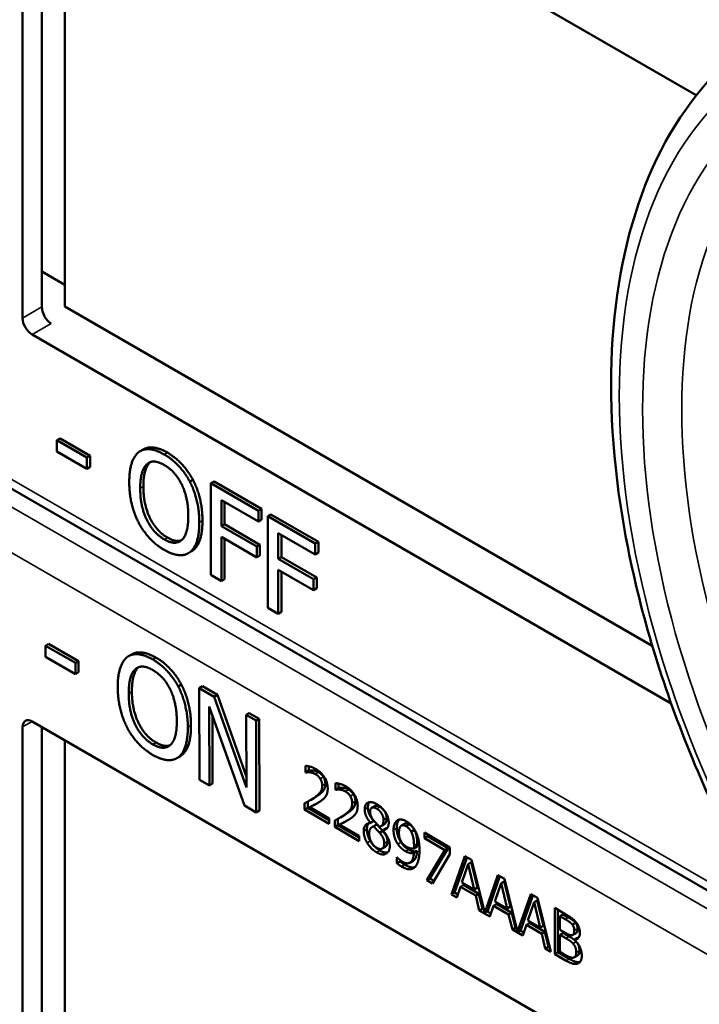
# Model space of a CAD drawing. Units: inches. Extents: x 1 to 131, y 1 to 101.
# Drawn here: x 114 to 115, y 76 to 77 of the extents above; entities that cross this region are included whole.
import ezdxf

# ---------------------------------------------------------------- set-up
doc = ezdxf.new("R2010")
doc.units = ezdxf.units.IN
doc.header["$LTSCALE"] = 6
doc.header["$MEASUREMENT"] = 0
doc.layers.add('Visible (ANSI)', color=7, linetype='Continuous', lineweight=50)
doc.layers.add('Visible Narrow (ANSI)', color=7, linetype='Continuous', lineweight=35)

msp = doc.modelspace()

# ---------------------------------------------------------------- linework, layer by layer
at = {"layer": 'Visible (ANSI)'}
for p, q in [((114.4255, 77.5053), (115.1658, 77.0779)), ((114.4149, 76.8297), (114.4149, 77.4992)), ((114.4363, 76.842), (114.4363, 77.4991)), ((114.462, 77.4842), (114.462, 76.8425)), ((114.4363, 76.8816), (114.462, 76.8668)), ((114.462, 76.8425), (115.1167, 76.4645)), ((115.1379, 76.4), (114.4255, 76.8113)), ((115.3525, 76.091), (114.1875, 76.7636)), ((114.4566, 76.6954), (114.4531, 76.6934)), ((114.4531, 76.681), (114.4531, 76.6934)), ((114.4531, 76.6934), (114.4865, 76.6741)), ((114.4566, 76.6954), (114.4901, 76.6761)), ((114.4865, 76.6617), (114.4531, 76.681)), ((114.5494, 76.6833), (114.5459, 76.6813)), ((114.4901, 76.6761), (114.4865, 76.6741)), ((114.4865, 76.6741), (114.4865, 76.6617)), ((114.4901, 76.6761), (114.4901, 76.6637)), ((114.4901, 76.6637), (114.4865, 76.6617)), ((114.6048, 76.6494), (114.6013, 76.6474)), ((114.6283, 76.6475), (114.6248, 76.6455)), ((114.6283, 76.6475), (114.6812, 76.617)), ((114.6248, 76.5434), (114.6248, 76.6455)), ((114.6248, 76.6455), (114.6777, 76.615)), ((114.6365, 76.6266), (114.6365, 76.5978)), ((114.6777, 76.6029), (114.6365, 76.6266)), ((114.6401, 76.6246), (114.6401, 76.5999)), ((114.6812, 76.617), (114.6777, 76.615)), ((114.6777, 76.615), (114.6777, 76.6029)), ((114.6812, 76.617), (114.6812, 76.6049)), ((114.6812, 76.6049), (114.6777, 76.6029)), ((114.6917, 76.6109), (114.6882, 76.6089)), ((114.6882, 76.5068), (114.6882, 76.6089)), ((114.6882, 76.6089), (114.741, 76.5784)), ((114.6917, 76.6109), (114.7446, 76.5804)), ((114.6401, 76.5999), (114.6365, 76.5978)), ((114.6365, 76.5978), (114.6759, 76.5751)), ((114.6401, 76.5999), (114.6795, 76.5771)), ((114.6759, 76.563), (114.6365, 76.5858)), ((114.6365, 76.5858), (114.6365, 76.5366)), ((114.6401, 76.5837), (114.6401, 76.5387)), ((114.6999, 76.59), (114.6999, 76.5612)), ((114.741, 76.5663), (114.6999, 76.59)), ((114.7035, 76.588), (114.7035, 76.5633)), ((114.7446, 76.5804), (114.741, 76.5784)), ((114.7446, 76.5804), (114.7446, 76.5683)), ((114.6032, 76.5697), (114.5997, 76.5677)), ((114.6795, 76.5771), (114.6759, 76.5751)), ((114.6759, 76.5751), (114.6759, 76.563)), ((114.6795, 76.5771), (114.6795, 76.5651)), ((114.741, 76.5784), (114.741, 76.5663)), ((114.6795, 76.5651), (114.6759, 76.563)), ((114.7035, 76.5633), (114.6999, 76.5612)), ((114.6999, 76.5612), (114.7393, 76.5385)), ((114.7035, 76.5633), (114.7429, 76.5405)), ((114.7446, 76.5683), (114.741, 76.5663)), ((114.7393, 76.5264), (114.6999, 76.5492)), ((114.6999, 76.5492), (114.6999, 76.5)), ((114.6365, 76.5366), (114.6248, 76.5434)), ((114.6401, 76.5387), (114.6365, 76.5366)), ((114.7035, 76.5471), (114.7035, 76.5021)), ((114.7429, 76.5405), (114.7393, 76.5385)), ((114.7393, 76.5385), (114.7393, 76.5264)), ((114.7429, 76.5405), (114.7429, 76.5285)), ((114.7429, 76.5285), (114.7393, 76.5264)), ((114.6999, 76.5), (114.6882, 76.5068)), ((114.7035, 76.5021), (114.6999, 76.5)), ((114.4438, 76.4665), (114.4403, 76.4645)), ((114.4403, 76.452), (114.4403, 76.4645)), ((114.4403, 76.4645), (114.4737, 76.4453)), ((114.4438, 76.4665), (114.4773, 76.4473)), ((114.4738, 76.4329), (114.4403, 76.452)), ((114.5366, 76.4549), (114.5331, 76.4528)), ((114.4773, 76.4473), (114.4737, 76.4453)), ((114.4737, 76.4453), (114.4738, 76.4329)), ((114.4773, 76.4473), (114.4773, 76.4349)), ((114.4773, 76.4349), (114.4738, 76.4329)), ((114.5919, 76.4211), (114.5884, 76.4191)), ((114.6154, 76.4194), (114.6118, 76.4173)), ((114.6121, 76.3151), (114.6118, 76.4173)), ((114.6118, 76.4173), (114.6285, 76.4077)), ((114.6154, 76.4194), (114.632, 76.4098)), ((114.632, 76.4098), (114.6285, 76.4077)), ((114.6285, 76.4077), (114.6644, 76.3064)), ((114.632, 76.4098), (114.6643, 76.3185)), ((114.6622, 76.2864), (114.6228, 76.3969)), ((114.6228, 76.3969), (114.6231, 76.3088)), ((114.6264, 76.3869), (114.6266, 76.3108)), ((114.6676, 76.3894), (114.6641, 76.3873)), ((114.6644, 76.3064), (114.6641, 76.3873)), ((114.6641, 76.3873), (114.6751, 76.3811)), ((114.6676, 76.3894), (114.6786, 76.3831)), ((114.6786, 76.3831), (114.6751, 76.3811)), ((114.6786, 76.3831), (114.6789, 76.2809)), ((114.4149, 75.7045), (114.4149, 76.3741)), ((114.4255, 76.3802), (115.1658, 75.9528)), ((114.4363, 75.7169), (114.4363, 76.3739)), ((114.6751, 76.3811), (114.6754, 76.2788)), ((114.462, 76.3591), (114.462, 75.7173)), ((114.5904, 76.3412), (114.5869, 76.3392)), ((114.7303, 76.3233), (114.7303, 76.3307)), ((114.7338, 76.3301), (114.7338, 76.3254)), ((114.7303, 76.3233), (114.7338, 76.3254)), ((114.7306, 76.3231), (114.7303, 76.3233)), ((114.7306, 76.3231), (114.7341, 76.3252)), ((114.7338, 76.3254), (114.7341, 76.3252)), ((114.6231, 76.3088), (114.6121, 76.3151)), ((114.6266, 76.3108), (114.6231, 76.3088)), ((114.7637, 76.304), (114.7637, 76.3113)), ((114.7637, 76.304), (114.7672, 76.3061)), ((114.7672, 76.3108), (114.7672, 76.3061)), ((114.7672, 76.3061), (114.7676, 76.3059)), ((114.764, 76.3038), (114.7637, 76.304)), ((114.764, 76.3038), (114.7676, 76.3059)), ((114.6754, 76.2788), (114.6622, 76.2864)), ((114.7293, 76.2818), (114.7293, 76.289)), ((114.7329, 76.2909), (114.7329, 76.2838)), ((114.7349, 76.2845), (114.7385, 76.2865)), ((114.7349, 76.2845), (114.7568, 76.2719)), ((114.7358, 76.2925), (114.7394, 76.2946)), ((114.8039, 76.2838), (114.8075, 76.2858)), ((114.6789, 76.2809), (114.6754, 76.2788)), ((114.7293, 76.2818), (114.7329, 76.2838)), ((114.7568, 76.2659), (114.7293, 76.2818)), ((114.7329, 76.2838), (114.7568, 76.27)), ((114.7693, 76.2732), (114.7728, 76.2753)), ((114.7568, 76.2719), (114.7568, 76.2659)), ((114.7628, 76.2625), (114.7628, 76.2697)), ((114.7628, 76.2625), (114.7663, 76.2645)), ((114.7902, 76.2466), (114.7628, 76.2625)), ((114.7663, 76.2716), (114.7663, 76.2645)), ((114.7663, 76.2645), (114.7902, 76.2507)), ((114.7683, 76.2652), (114.7719, 76.2672)), ((114.7683, 76.2652), (114.7902, 76.2526)), ((114.8027, 76.2671), (114.8062, 76.2691)), ((114.8027, 76.2669), (114.8062, 76.2689)), ((114.8027, 76.2669), (114.8027, 76.2671)), ((114.8044, 76.2624), (114.8079, 76.2644)), ((114.8062, 76.2691), (114.8062, 76.2689)), ((114.8063, 76.2631), (114.8098, 76.2651)), ((114.8143, 76.2634), (114.8179, 76.2654)), ((114.8371, 76.264), (114.8407, 76.266)), ((114.7902, 76.2526), (114.7902, 76.2466)), ((114.8128, 76.2561), (114.8163, 76.2581)), ((114.8163, 76.259), (114.8198, 76.261)), ((114.8163, 76.259), (114.8163, 76.2587)), ((114.8481, 76.2571), (114.8516, 76.2592)), ((114.8628, 76.2562), (114.891, 76.2398)), ((114.8628, 76.2501), (114.8628, 76.2562)), ((114.8628, 76.2501), (114.8663, 76.2522)), ((114.8663, 76.2541), (114.8663, 76.2522)), ((114.8663, 76.2522), (114.8893, 76.2389)), ((114.8158, 76.2384), (114.8193, 76.2405)), ((114.8511, 76.2385), (114.8547, 76.2406)), ((114.8857, 76.2368), (114.8628, 76.2501)), ((114.8511, 76.2336), (114.8546, 76.2356)), ((114.8654, 76.2032), (114.8857, 76.2368)), ((114.8893, 76.2389), (114.8689, 76.2052)), ((114.891, 76.2321), (114.8717, 76.1995)), ((114.8857, 76.2368), (114.8893, 76.2389)), ((114.891, 76.2398), (114.891, 76.2321)), ((114.8929, 76.1873), (114.9079, 76.2301)), ((114.9079, 76.2301), (114.9152, 76.2259)), ((114.8322, 76.2287), (114.8325, 76.2285)), ((114.8322, 76.222), (114.8322, 76.2287)), ((114.8322, 76.222), (114.8358, 76.2241)), ((114.8358, 76.2255), (114.8358, 76.2241)), ((114.8467, 76.2227), (114.8503, 76.2247)), ((114.9103, 76.2287), (114.8965, 76.1893)), ((114.9115, 76.221), (114.9046, 76.2008)), ((114.9115, 76.221), (114.915, 76.2231)), ((114.9183, 76.1928), (114.9115, 76.221)), ((114.9219, 76.1949), (114.915, 76.2231)), ((114.9152, 76.2259), (114.93, 76.1669)), ((114.93, 76.1669), (114.9447, 76.2088)), ((114.947, 76.2075), (114.9335, 76.1689)), ((114.9447, 76.2088), (114.952, 76.2046)), ((114.8654, 76.2032), (114.8689, 76.2052)), ((114.8717, 76.1995), (114.8654, 76.2032)), ((114.8689, 76.2052), (114.8735, 76.2026)), ((114.903, 76.1959), (114.9065, 76.1979)), ((114.9046, 76.2008), (114.9183, 76.1928)), ((114.9065, 76.1979), (114.9235, 76.1881)), ((114.9482, 76.1998), (114.9413, 76.1796)), ((114.9482, 76.1998), (114.9517, 76.2019)), ((114.9551, 76.1716), (114.9482, 76.1998)), ((114.9586, 76.1737), (114.9517, 76.2019)), ((114.952, 76.2046), (114.9667, 76.1457)), ((114.8929, 76.1873), (114.8965, 76.1893)), ((114.8989, 76.1838), (114.8929, 76.1873)), ((114.8965, 76.1893), (114.9001, 76.1873)), ((114.903, 76.1959), (114.8989, 76.1838)), ((114.92, 76.1861), (114.903, 76.1959)), ((114.9183, 76.1928), (114.9219, 76.1949)), ((114.92, 76.1861), (114.9235, 76.1881)), ((114.924, 76.1693), (114.92, 76.1861)), ((114.9235, 76.1881), (114.9275, 76.1714)), ((114.9667, 76.1457), (114.9814, 76.1876)), ((114.9838, 76.1863), (114.9703, 76.1477)), ((114.9814, 76.1876), (114.9887, 76.1834)), ((114.9397, 76.1747), (114.9357, 76.1626)), ((114.9397, 76.1747), (114.9433, 76.1767)), ((114.9567, 76.1648), (114.9397, 76.1747)), ((114.9413, 76.1796), (114.9551, 76.1716)), ((114.9433, 76.1767), (114.9603, 76.1669)), ((114.985, 76.1786), (114.9781, 76.1583)), ((114.985, 76.1786), (114.9885, 76.1806)), ((114.9918, 76.1504), (114.985, 76.1786)), ((114.9954, 76.1524), (114.9885, 76.1806)), ((114.9887, 76.1834), (115.0038, 76.1233)), ((114.924, 76.1693), (114.9275, 76.1714)), ((114.9357, 76.1626), (114.924, 76.1693)), ((114.9275, 76.1714), (114.9291, 76.1705)), ((114.93, 76.1669), (114.9335, 76.1689)), ((114.9326, 76.1684), (114.9368, 76.166)), ((114.9551, 76.1716), (114.9586, 76.1737)), ((114.9567, 76.1648), (114.9603, 76.1669)), ((114.9608, 76.1481), (114.9567, 76.1648)), ((114.9603, 76.1669), (114.9643, 76.1502)), ((115.008, 76.1723), (115.0198, 76.1655)), ((115.008, 76.1209), (115.008, 76.1723)), ((115.0115, 76.1703), (115.0115, 76.1229)), ((115.0139, 76.1631), (115.0174, 76.1651)), ((115.0231, 76.1618), (115.0174, 76.1651)), ((114.9765, 76.1534), (114.9724, 76.1414)), ((114.9765, 76.1534), (114.98, 76.1555)), ((114.9935, 76.1436), (114.9765, 76.1534)), ((114.9781, 76.1583), (114.9918, 76.1504)), ((114.98, 76.1555), (114.997, 76.1457)), ((114.9918, 76.1504), (114.9954, 76.1524)), ((115.0196, 76.1598), (115.0139, 76.1631)), ((115.0139, 76.1631), (115.0139, 76.148)), ((115.0277, 76.1538), (115.0312, 76.1558)), ((114.9608, 76.1481), (114.9643, 76.1502)), ((114.9724, 76.1414), (114.9608, 76.1481)), ((114.9643, 76.1502), (114.9658, 76.1493)), ((114.9667, 76.1457), (114.9703, 76.1477)), ((114.9694, 76.1472), (114.9736, 76.1448)), ((114.9935, 76.1436), (114.997, 76.1457)), ((114.9975, 76.1269), (114.9935, 76.1436)), ((114.997, 76.1457), (115.001, 76.129)), ((115.0139, 76.148), (115.0206, 76.1441)), ((115.0139, 76.1423), (115.0174, 76.1443)), ((115.0206, 76.1384), (115.0139, 76.1423)), ((115.0139, 76.1423), (115.0139, 76.1233)), ((115.0242, 76.1405), (115.0174, 76.1443)), ((115.0284, 76.1422), (115.0319, 76.1443)), ((115.0299, 76.1371), (115.0334, 76.1391)), ((115.0299, 76.1371), (115.0299, 76.1368)), ((114.9975, 76.1269), (115.001, 76.129)), ((115.0038, 76.1233), (114.9975, 76.1269)), ((115.001, 76.129), (115.0026, 76.1281)), ((115.008, 76.1209), (115.0115, 76.1229)), ((115.0208, 76.1135), (115.008, 76.1209)), ((115.0115, 76.1229), (115.0243, 76.1155)), ((115.0139, 76.1233), (115.0187, 76.1205)), ((115.03, 76.1173), (115.0335, 76.1194))]:
    msp.add_line(p, q, dxfattribs=at)
for centre, major_axis, ratio, start_param, end_param in [((114.4466, 76.8357), (-0.0071, 0.0132), 0.556861, 0.801674, 2.372471), ((114.4255, 76.8235), (0.0075, -0.013), 0.57735, 3.926991, 5.497787), ((114.4255, 76.3679), (-0.0075, 0.013), 0.57735, 5.497787, 7.068583)]:
    msp.add_ellipse(centre, major_axis=major_axis, ratio=ratio, start_param=start_param, end_param=end_param, dxfattribs=at)
for points, degree, knots in [([(115.2283, 76.1996), (115.1884, 76.2723), (115.155, 76.3483), (115.104, 76.5002), (115.0864, 76.5762), (115.0687, 76.7219), (115.0686, 76.7916), (115.0866, 76.9191), (115.1047, 76.977), (115.1587, 77.0755), (115.1948, 77.1161), (115.2383, 77.1452)], 3, [0.823736, 0.823736, 0.823736, 0.823736, 1.12256, 1.12256, 1.421384, 1.421384, 1.720208, 1.720208, 2.019032, 2.019032, 2.317856, 2.317856, 2.317856, 2.317856]), ([(114.5494, 76.6833), (114.5541, 76.686), (114.5674, 76.6848), (114.5763, 76.6797)], 2, [0.147059, 0.147059, 0.147059, 1, 2, 2, 2]), ([(114.5366, 76.4549), (114.5412, 76.4575), (114.5545, 76.4564), (114.5633, 76.4513)], 2, [0.154877, 0.154877, 0.154877, 1, 2, 2, 2]), ([(114.7385, 76.2865), (114.7405, 76.2875), (114.7444, 76.2896), (114.7447, 76.2898)], 2, [-2, -2, -2, -1, -0.884878, -0.884878, -0.884878]), ([(114.8131, 76.285), (114.8099, 76.2868), (114.8076, 76.2859), (114.8075, 76.2858)], 2, [0, 0, 0, 1, 1.086022, 1.086022, 1.086022]), ([(114.7719, 76.2672), (114.7739, 76.2682), (114.7778, 76.2703), (114.7782, 76.2705)], 2, [-2, -2, -2, -1, -0.884878, -0.884878, -0.884878]), ([(114.8007, 76.2667), (114.8007, 76.2666), (114.7987, 76.2642), (114.7987, 76.26)], 2, [-1.026927, -1.026927, -1.026927, -1, 0, 0, 0]), ([(114.8179, 76.2654), (114.8192, 76.2662), (114.8207, 76.2694), (114.8207, 76.2725)], 2, [0.34, 0.34, 0.34, 1, 2, 2, 2]), ([(114.8347, 76.2707), (114.8337, 76.2696), (114.8319, 76.2653), (114.8319, 76.2613)], 2, [-1.61553, -1.61553, -1.61553, -1, 0, 0, 0]), ([(114.8546, 76.2356), (114.8542, 76.2276), (114.8505, 76.2249), (114.8503, 76.2247)], 2, [-2, -2, -2, -1, -0.917847, -0.917847, -0.917847]), ([(114.8408, 76.2205), (114.8461, 76.2174), (114.851, 76.2174), (114.8522, 76.2178)], 2, [-2, -2, -2, -1, -0.638849, -0.638849, -0.638849]), ([(115.0319, 76.1443), (115.0326, 76.1446), (115.0335, 76.1467), (115.0335, 76.1491)], 2, [0.378378, 0.378378, 0.378378, 1, 2, 2, 2]), ([(115.0335, 76.1194), (115.0343, 76.1198), (115.0356, 76.1218), (115.0356, 76.1245)], 2, [0.4, 0.4, 0.4, 1, 2, 2, 2]), ([(115.0243, 76.1155), (115.0288, 76.1129), (115.0341, 76.1116), (115.0362, 76.1121)], 2, [-2, -2, -2, -1, -0.185801, -0.185801, -0.185801])]:
    msp.add_open_spline(points, degree=degree, knots=knots, dxfattribs=at)
for points in [[(114.5338, 76.647), (114.5338, 76.6598), (114.5393, 76.6762), (114.5444, 76.6803)], [(114.5444, 76.6803), (114.5495, 76.6841), (114.5639, 76.6828), (114.5728, 76.6776)], [(114.5763, 76.6797), (114.5853, 76.6745), (114.5998, 76.6588), (114.6048, 76.6494)], [(114.5568, 76.6686), (114.5533, 76.6655), (114.5495, 76.6519), (114.5495, 76.642)], [(114.5532, 76.6666), (114.5569, 76.67), (114.5665, 76.6695), (114.5729, 76.6659)], [(114.5573, 76.6691), (114.557, 76.6689), (114.5568, 76.6686)], [(114.5728, 76.6776), (114.5818, 76.6724), (114.5963, 76.6568), (114.6013, 76.6474)], [(114.546, 76.6399), (114.546, 76.6499), (114.5497, 76.6634), (114.5532, 76.6666)], [(114.5729, 76.6659), (114.579, 76.6623), (114.5889, 76.6513), (114.5924, 76.644)], [(114.5443, 76.6016), (114.5392, 76.6114), (114.5338, 76.6344), (114.5338, 76.647)], [(114.6013, 76.6474), (114.6063, 76.6377), (114.6119, 76.6146), (114.6119, 76.6019)], [(114.6048, 76.6494), (114.6098, 76.6397), (114.6154, 76.6167), (114.6154, 76.6039)], [(114.5729, 76.583), (114.5606, 76.5901), (114.546, 76.6198), (114.546, 76.6399)], [(114.5495, 76.642), (114.5495, 76.6219), (114.5641, 76.5921), (114.5764, 76.585)], [(114.5924, 76.644), (114.5959, 76.6369), (114.5996, 76.619), (114.5996, 76.609)], [(114.5996, 76.609), (114.5996, 76.5889), (114.5851, 76.5759), (114.5729, 76.583)], [(114.6154, 76.6039), (114.6154, 76.5915), (114.61, 76.5746), (114.6048, 76.5708)], [(114.5728, 76.5713), (114.5638, 76.5765), (114.5495, 76.5918), (114.5443, 76.6016)], [(114.6119, 76.6019), (114.6119, 76.5895), (114.6065, 76.5725), (114.6013, 76.5687)], [(114.5764, 76.585), (114.5856, 76.5797), (114.592, 76.582)], [(114.6013, 76.5687), (114.5959, 76.5647), (114.5815, 76.5663), (114.5728, 76.5713)], [(114.6048, 76.5708), (114.604, 76.5702), (114.6032, 76.5697)], [(114.5209, 76.4184), (114.5209, 76.4312), (114.5264, 76.4476), (114.5314, 76.4518)], [(114.5314, 76.4518), (114.5366, 76.4556), (114.5509, 76.4544), (114.5598, 76.4493)], [(114.5598, 76.4493), (114.5688, 76.4441), (114.5833, 76.4285), (114.5884, 76.4191)], [(114.5633, 76.4513), (114.5724, 76.4462), (114.5869, 76.4306), (114.5919, 76.4211)], [(114.5332, 76.4114), (114.5332, 76.4213), (114.5368, 76.4349), (114.5403, 76.4381)], [(114.5439, 76.4402), (114.5404, 76.437), (114.5367, 76.4234), (114.5367, 76.4134)], [(114.5403, 76.4381), (114.544, 76.4415), (114.5535, 76.4411), (114.5599, 76.4375)], [(114.5445, 76.4407), (114.5442, 76.4404), (114.5439, 76.4402)], [(114.5599, 76.4375), (114.5661, 76.4339), (114.576, 76.423), (114.5795, 76.4157)], [(114.5316, 76.373), (114.5265, 76.3827), (114.521, 76.4058), (114.5209, 76.4184)], [(114.5884, 76.4191), (114.5934, 76.4094), (114.599, 76.3863), (114.5991, 76.3736)], [(114.5919, 76.4211), (114.5969, 76.4115), (114.6026, 76.3884), (114.6026, 76.3756)], [(114.5602, 76.3545), (114.5479, 76.3615), (114.5332, 76.3912), (114.5332, 76.4114)], [(114.5367, 76.4134), (114.5368, 76.3933), (114.5515, 76.3635), (114.5637, 76.3565)], [(114.5795, 76.4157), (114.583, 76.4086), (114.5868, 76.3907), (114.5868, 76.3806)], [(114.5601, 76.3427), (114.5512, 76.3479), (114.5368, 76.3631), (114.5316, 76.373)], [(114.5868, 76.3806), (114.5869, 76.3605), (114.5724, 76.3474), (114.5602, 76.3545)], [(114.5991, 76.3736), (114.5991, 76.3612), (114.5937, 76.3441), (114.5886, 76.3403)], [(114.6026, 76.3756), (114.6027, 76.3632), (114.5973, 76.3462), (114.5921, 76.3424)], [(114.5637, 76.3565), (114.5728, 76.3513), (114.5792, 76.3536)], [(114.5886, 76.3403), (114.5832, 76.3363), (114.5688, 76.3378), (114.5601, 76.3427)], [(114.5921, 76.3424), (114.5913, 76.3417), (114.5904, 76.3412)], [(114.7303, 76.3307), (114.7321, 76.3306), (114.7387, 76.3289), (114.7417, 76.3271)], [(114.7349, 76.3235), (114.7337, 76.3236), (114.7313, 76.3233), (114.7306, 76.3231)], [(114.7341, 76.3252), (114.7348, 76.3253), (114.7372, 76.3256), (114.7385, 76.3255)], [(114.7412, 76.3214), (114.7396, 76.3224), (114.7364, 76.3233), (114.7349, 76.3235)], [(114.7385, 76.3255), (114.7399, 76.3254), (114.7432, 76.3244), (114.7448, 76.3235)], [(114.7467, 76.3162), (114.7456, 76.3179), (114.7429, 76.3205), (114.7412, 76.3214)], [(114.7417, 76.3271), (114.7479, 76.3235), (114.755, 76.3119), (114.755, 76.3053)], [(114.7448, 76.3235), (114.7464, 76.3225), (114.7492, 76.3199), (114.7502, 76.3182)], [(114.7502, 76.3182), (114.7513, 76.3166), (114.7524, 76.3127), (114.7524, 76.3105)], [(114.7401, 76.2952), (114.7452, 76.2987), (114.7489, 76.3043), (114.7489, 76.3085)], [(114.7524, 76.3105), (114.7524, 76.3064), (114.7487, 76.3008), (114.7436, 76.2973)], [(114.7489, 76.3085), (114.7489, 76.3106), (114.7477, 76.3146), (114.7467, 76.3162)], [(114.7637, 76.3113), (114.7655, 76.3113), (114.7721, 76.3096), (114.7751, 76.3078)], [(114.7676, 76.3059), (114.7683, 76.306), (114.7706, 76.3063), (114.7719, 76.3062)], [(114.7719, 76.3062), (114.7734, 76.3061), (114.7766, 76.3051), (114.7782, 76.3042)], [(114.7751, 76.3078), (114.7813, 76.3042), (114.7884, 76.2925), (114.7884, 76.286)], [(114.7293, 76.289), (114.7323, 76.2905), (114.7376, 76.2935), (114.7401, 76.2952)], [(114.7436, 76.2973), (114.7415, 76.2958), (114.7394, 76.2946)], [(114.7526, 76.2964), (114.7516, 76.2948), (114.7484, 76.2922), (114.7467, 76.291)], [(114.755, 76.3053), (114.755, 76.3023), (114.7537, 76.2979), (114.7526, 76.2964)], [(114.7683, 76.3042), (114.7671, 76.3043), (114.7647, 76.304), (114.764, 76.3038)], [(114.7747, 76.3021), (114.7731, 76.3031), (114.7698, 76.304), (114.7683, 76.3042)], [(114.7801, 76.2969), (114.7791, 76.2986), (114.7763, 76.3012), (114.7747, 76.3021)], [(114.7782, 76.3042), (114.7799, 76.3032), (114.7826, 76.3006), (114.7837, 76.2989)], [(114.7823, 76.2892), (114.7823, 76.2913), (114.7812, 76.2953), (114.7801, 76.2969)], [(114.7837, 76.2989), (114.7847, 76.2973), (114.7859, 76.2934), (114.7859, 76.2912)], [(114.7467, 76.291), (114.7439, 76.2891), (114.737, 76.2855), (114.7349, 76.2845)], [(114.7735, 76.2759), (114.7786, 76.2794), (114.7823, 76.285), (114.7823, 76.2892)], [(114.7859, 76.2912), (114.7859, 76.2871), (114.7821, 76.2815), (114.777, 76.278)], [(114.7884, 76.286), (114.7884, 76.283), (114.7872, 76.2786), (114.7861, 76.2771)], [(114.7962, 76.2822), (114.7962, 76.288), (114.8038, 76.2914), (114.8096, 76.288)], [(114.8014, 76.2901), (114.7998, 76.2881), (114.7998, 76.2842)], [(114.7998, 76.2842), (114.7998, 76.2803), (114.8029, 76.2732), (114.8062, 76.2691)], [(114.8096, 76.2829), (114.8064, 76.2848), (114.8022, 76.2831), (114.8022, 76.2795)], [(114.8096, 76.288), (114.8157, 76.2845), (114.823, 76.2729), (114.823, 76.2672)], [(114.8207, 76.2725), (114.8207, 76.276), (114.8167, 76.2829), (114.8131, 76.285)], [(114.7628, 76.2697), (114.7657, 76.2712), (114.771, 76.2742), (114.7735, 76.2759)], [(114.777, 76.278), (114.775, 76.2765), (114.7728, 76.2753)], [(114.7861, 76.2771), (114.785, 76.2755), (114.7819, 76.2729), (114.7801, 76.2717)], [(114.8027, 76.2671), (114.7994, 76.2712), (114.7962, 76.2783), (114.7962, 76.2822)], [(114.8022, 76.2795), (114.8022, 76.277), (114.8043, 76.2722), (114.8065, 76.2696)], [(114.8172, 76.2705), (114.8172, 76.2739), (114.8132, 76.2809), (114.8096, 76.2829)], [(114.7801, 76.2717), (114.7773, 76.2698), (114.7704, 76.2662), (114.7683, 76.2652)], [(114.7951, 76.258), (114.7951, 76.2621), (114.799, 76.2669), (114.8027, 76.2669)], [(114.8063, 76.2631), (114.8038, 76.2626), (114.8012, 76.2585), (114.8012, 76.255)], [(114.8128, 76.2561), (114.8118, 76.2573), (114.8084, 76.2608), (114.8063, 76.2631)], [(114.8065, 76.2696), (114.8074, 76.2685), (114.8112, 76.2642), (114.8128, 76.2627)], [(114.8098, 76.2651), (114.8087, 76.2649), (114.8079, 76.2644)], [(114.8163, 76.2581), (114.8153, 76.2594), (114.8119, 76.2629), (114.8098, 76.2651)], [(114.8128, 76.2627), (114.8154, 76.2635), (114.8172, 76.2673), (114.8172, 76.2705)], [(114.823, 76.2672), (114.823, 76.2637), (114.8195, 76.259), (114.8163, 76.259)], [(114.8284, 76.2593), (114.8284, 76.2632), (114.8306, 76.2685), (114.8326, 76.2698)], [(114.8326, 76.2698), (114.8344, 76.271), (114.8398, 76.2705), (114.8425, 76.2689)], [(114.8425, 76.2633), (114.8388, 76.2654), (114.8344, 76.2618), (114.8344, 76.2561)], [(114.846, 76.2653), (114.8428, 76.2672), (114.8407, 76.266)], [(114.8425, 76.2689), (114.8456, 76.2671), (114.8506, 76.2618), (114.8524, 76.2585)], [(114.8481, 76.2571), (114.8468, 76.2595), (114.8441, 76.2623), (114.8425, 76.2633)], [(114.8516, 76.2592), (114.8503, 76.2616), (114.8476, 76.2644), (114.846, 76.2653)], [(114.799, 76.2448), (114.7971, 76.248), (114.7951, 76.2548), (114.7951, 76.258)], [(114.7987, 76.26), (114.7987, 76.2568), (114.8006, 76.25), (114.8025, 76.2468)], [(114.8012, 76.255), (114.8012, 76.2503), (114.806, 76.2414), (114.8097, 76.2393)], [(114.818, 76.2442), (114.818, 76.2474), (114.8159, 76.2524), (114.8128, 76.2561)], [(114.8163, 76.2587), (114.8202, 76.2544), (114.8242, 76.2461), (114.8242, 76.2413)], [(114.8216, 76.2463), (114.8216, 76.2494), (114.8194, 76.2544), (114.8163, 76.2581)], [(114.8198, 76.261), (114.8205, 76.261), (114.8211, 76.2611)], [(114.8332, 76.2434), (114.8308, 76.2469), (114.8284, 76.2547), (114.8284, 76.2593)], [(114.8319, 76.2613), (114.8319, 76.2568), (114.8344, 76.2489), (114.8368, 76.2454)], [(114.8344, 76.2561), (114.8344, 76.2528), (114.8359, 76.2478), (114.8375, 76.2454)], [(114.8512, 76.2417), (114.8512, 76.2469), (114.8496, 76.2545), (114.8481, 76.2571)], [(114.8548, 76.2438), (114.8548, 76.249), (114.8531, 76.2565), (114.8516, 76.2592)], [(114.8524, 76.2585), (114.8547, 76.2544), (114.8573, 76.2437), (114.8573, 76.2367)], [(114.8096, 76.2342), (114.8063, 76.2361), (114.8009, 76.2416), (114.799, 76.2448)], [(114.8025, 76.2468), (114.8044, 76.2436), (114.8099, 76.2382), (114.8132, 76.2363)], [(114.8242, 76.2413), (114.8242, 76.2348), (114.8159, 76.2306), (114.8096, 76.2342)], [(114.8097, 76.2393), (114.8135, 76.2371), (114.818, 76.2397), (114.818, 76.2442)], [(114.8193, 76.2405), (114.8216, 76.2418), (114.8216, 76.2463)], [(114.8418, 76.2354), (114.8394, 76.2368), (114.8353, 76.2404), (114.8332, 76.2434)], [(114.8368, 76.2454), (114.8388, 76.2424), (114.8429, 76.2388), (114.8453, 76.2374)], [(114.8375, 76.2454), (114.8386, 76.2436), (114.8415, 76.2413), (114.8431, 76.2403)], [(114.8431, 76.2403), (114.8451, 76.2392), (114.8495, 76.2382), (114.8511, 76.2385)], [(114.8511, 76.2385), (114.8512, 76.239), (114.8512, 76.2407), (114.8512, 76.2417)], [(114.8547, 76.2406), (114.8547, 76.241), (114.8548, 76.2427), (114.8548, 76.2438)], [(114.8132, 76.2363), (114.8183, 76.2333), (114.822, 76.2342)], [(114.8381, 76.2239), (114.8439, 76.2205), (114.8506, 76.2256), (114.8511, 76.2336)], [(114.8511, 76.2336), (114.8487, 76.2331), (114.8444, 76.2339), (114.8418, 76.2354)], [(114.8453, 76.2374), (114.8479, 76.2359), (114.8522, 76.2351), (114.8546, 76.2356)], [(114.8573, 76.2367), (114.8573, 76.2303), (114.8548, 76.2203), (114.8524, 76.2179)], [(114.8373, 76.2184), (114.8361, 76.2191), (114.8334, 76.221), (114.8322, 76.222)], [(114.8325, 76.2285), (114.8333, 76.2276), (114.8365, 76.2249), (114.8381, 76.2239)], [(114.8358, 76.2241), (114.8369, 76.223), (114.8396, 76.2211), (114.8408, 76.2205)], [(114.8524, 76.2179), (114.8498, 76.2154), (114.8426, 76.2154), (114.8373, 76.2184)], [(115.0198, 76.1655), (115.0246, 76.1627), (115.0293, 76.1593), (115.0315, 76.1567)], [(115.0277, 76.1538), (115.0262, 76.1555), (115.0227, 76.158), (115.0196, 76.1598)], [(115.0312, 76.1558), (115.0297, 76.1576), (115.0262, 76.16), (115.0231, 76.1618)], [(115.0299, 76.1471), (115.0299, 76.1489), (115.0288, 76.1523), (115.0277, 76.1538)], [(115.0335, 76.1491), (115.0335, 76.151), (115.0324, 76.1543), (115.0312, 76.1558)], [(115.0315, 76.1567), (115.0339, 76.1538), (115.0361, 76.1477), (115.0361, 76.1445)], [(115.0206, 76.1441), (115.0234, 76.1425), (115.026, 76.1417), (115.0274, 76.1419)], [(115.0274, 76.1419), (115.0288, 76.1421), (115.0299, 76.1447), (115.0299, 76.1471)], [(115.0361, 76.1445), (115.0361, 76.1409), (115.0328, 76.137), (115.0299, 76.1371)], [(115.0284, 76.1326), (115.027, 76.1342), (115.0237, 76.1366), (115.0206, 76.1384)], [(115.032, 76.1346), (115.0305, 76.1363), (115.0272, 76.1387), (115.0242, 76.1405)], [(115.032, 76.1225), (115.032, 76.1254), (115.0306, 76.13), (115.0284, 76.1326)], [(115.0299, 76.1368), (115.0338, 76.1333), (115.0382, 76.1241), (115.0382, 76.1192)], [(115.0356, 76.1245), (115.0356, 76.1275), (115.0341, 76.132), (115.032, 76.1346)], [(115.0334, 76.1391), (115.0341, 76.1391), (115.0347, 76.1392)], [(115.0187, 76.1205), (115.0226, 76.1183), (115.0271, 76.1165), (115.0288, 76.1168)], [(115.0288, 76.1168), (115.0305, 76.1173), (115.032, 76.1198), (115.032, 76.1225)], [(115.0336, 76.1103), (115.0311, 76.1095), (115.0253, 76.1109), (115.0208, 76.1135)], [(115.0382, 76.1192), (115.0382, 76.1154), (115.0357, 76.111), (115.0336, 76.1103)]]:
    msp.add_open_spline(points, degree=2, dxfattribs=at)
at = {"layer": 'Visible Narrow (ANSI)'}
for p, q in [((114.4363, 76.842), (114.4149, 76.8297)), ((114.4255, 76.8113), (114.4466, 76.8235)), ((115.3613, 76.0965), (114.1971, 76.7686)), ((115.3354, 76.0804), (114.1689, 76.7539)), ((114.1225, 76.7297), (115.2928, 76.054)), ((114.5763, 76.6797), (114.5728, 76.6776)), ((114.5568, 76.6686), (114.5532, 76.6666)), ((114.5495, 76.642), (114.546, 76.6399)), ((114.6154, 76.6039), (114.6119, 76.6019)), ((114.5764, 76.585), (114.5729, 76.583)), ((114.6048, 76.5708), (114.6013, 76.5687)), ((114.5633, 76.4513), (114.5598, 76.4493)), ((114.5439, 76.4402), (114.5403, 76.4381)), ((114.5367, 76.4134), (114.5332, 76.4114)), ((114.4149, 76.3741), (114.4255, 76.3802)), ((114.6026, 76.3756), (114.5991, 76.3736)), ((114.5637, 76.3565), (114.5602, 76.3545)), ((114.5921, 76.3424), (114.5886, 76.3403)), ((114.7349, 76.3235), (114.7385, 76.3255)), ((114.7412, 76.3214), (114.7448, 76.3235)), ((114.7467, 76.3162), (114.7502, 76.3182)), ((114.7489, 76.3085), (114.7524, 76.3105)), ((114.7683, 76.3042), (114.7719, 76.3062)), ((114.7401, 76.2952), (114.7436, 76.2973)), ((114.7747, 76.3021), (114.7782, 76.3042)), ((114.7801, 76.2969), (114.7837, 76.2989)), ((114.7823, 76.2892), (114.7859, 76.2912)), ((114.7962, 76.2822), (114.7998, 76.2842)), ((114.8096, 76.2829), (114.8131, 76.285)), ((114.7735, 76.2759), (114.777, 76.278)), ((114.8172, 76.2705), (114.8207, 76.2725)), ((114.8326, 76.2698), (114.8332, 76.2702)), ((114.8425, 76.2633), (114.846, 76.2653)), ((114.7951, 76.258), (114.7987, 76.26)), ((114.8284, 76.2593), (114.8319, 76.2613)), ((114.799, 76.2448), (114.8025, 76.2468)), ((114.818, 76.2442), (114.8216, 76.2463)), ((114.8332, 76.2434), (114.8368, 76.2454)), ((114.8512, 76.2417), (114.8548, 76.2438)), ((114.8096, 76.2342), (114.8132, 76.2363)), ((114.8418, 76.2354), (114.8453, 76.2374)), ((114.8373, 76.2184), (114.8408, 76.2205)), ((115.0196, 76.1598), (115.0231, 76.1618)), ((115.0299, 76.1471), (115.0335, 76.1491)), ((115.0206, 76.1384), (115.0242, 76.1405)), ((115.0284, 76.1326), (115.032, 76.1346)), ((115.032, 76.1225), (115.0356, 76.1245)), ((115.0208, 76.1135), (115.0243, 76.1155)), ((115.0336, 76.1103), (115.0355, 76.1114))]:
    msp.add_line(p, q, dxfattribs=at)
for centre, major_axis, start_param, end_param in [((115.6566, 76.41), (-0.4077, 0.7061), 0.038338, 1.532458), ((115.6566, 76.41), (-0.3893, 0.6744), 0.040142, 1.530654), ((115.6781, 76.4224), (-0.3737, 0.6473), 0.040142, 1.530654)]:
    msp.add_ellipse(centre, major_axis=major_axis, ratio=0.57735, start_param=start_param, end_param=end_param, dxfattribs=at)

doc.saveas('drawing.dxf')
